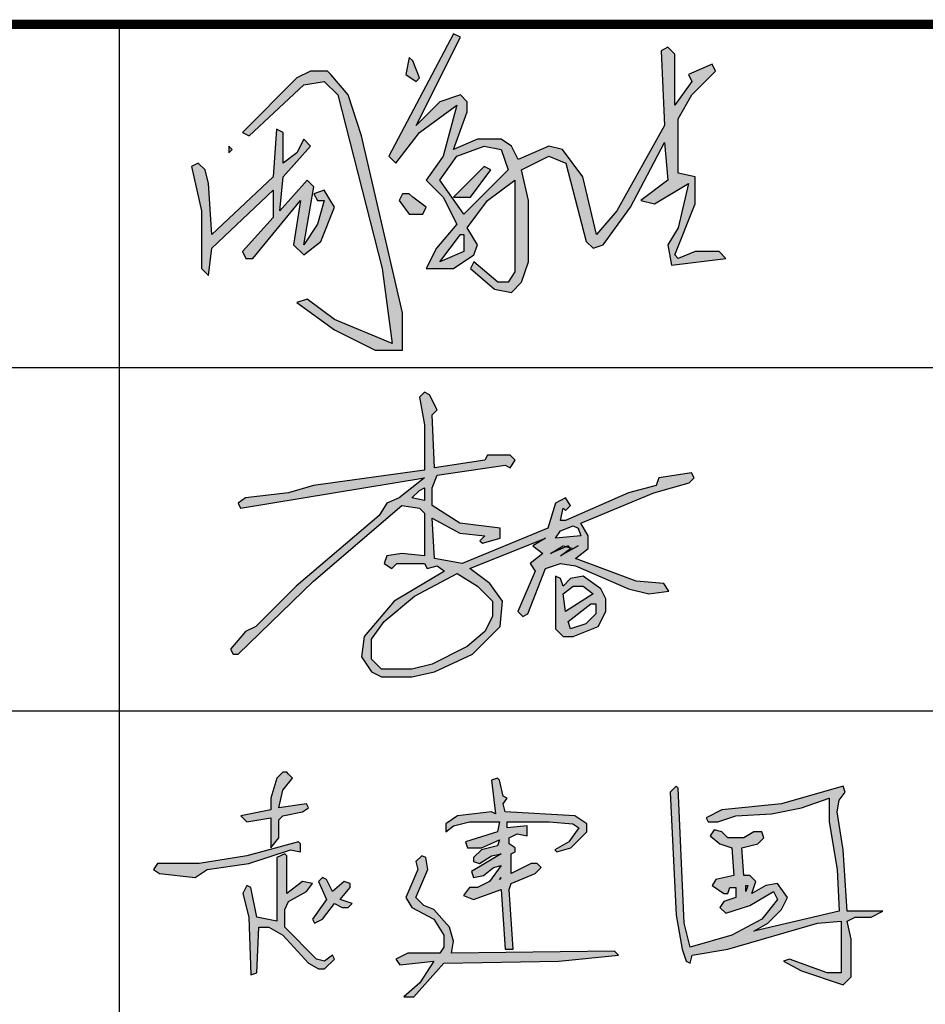
# Model space of a CAD drawing. Extents: x 570318 to 1144015, y 2996784 to 5993828.
# Drawn here: x 572637 to 572648, y 2996794 to 2996805 of the extents above; entities that cross this region are included whole.
import ezdxf

# ---------------------------------------------------------------- set-up
doc = ezdxf.new("R2010")
doc.units = 0
doc.header["$LTSCALE"] = 0.5
doc.layers.get('0').update_dxf_attribs({"linetype": 'CONTINUOUS'})
doc.layers.add('PUB_TITLE', color=4, linetype='CONTINUOUS')

# ---------------------------------------------------------------- blocks, each defined once
blk = doc.blocks.new('1465新块')
at = {"linetype": 'Continuous'}
h = blk.add_hatch(color=256, dxfattribs=at)
h.paths.add_polyline_path([(267, 502), (268, 502), (268, 497), (261, 494)], flags=17)
h.paths.add_polyline_path([(253, 513), (252, 514), (250, 514), (249, 512), (252, 508), (256, 508), (257, 510)], flags=17)
h.paths.add_polyline_path([(276, 521), (274, 522), (265, 513), (270, 513)], flags=16)
h.paths.add_polyline_path([(200, 527), (199, 528), (199, 526)], flags=16)
h.paths.add_polyline_path([(274, 528), (279, 527), (281, 521), (268, 508), (261, 518), (266, 525)], flags=17)
h.paths.add_polyline_path([(215, 532), (213, 533), (212, 519), (194, 502), (193, 517), (192, 521), (190, 523), (188, 522), (191, 509), (191, 492), (193, 490), (194, 498), (212, 515), (212, 507), (203, 497), (204, 495), (206, 495), (220, 512), (218, 499), (221, 496), (226, 500), (230, 510), (227, 515), (224, 514), (225, 512), (227, 512), (225, 505), (221, 499), (224, 516), (222, 518), (214, 509), (215, 519), (223, 528), (221, 530), (219, 526), (215, 523)])
h.paths.add_polyline_path([(229, 549), (228, 550), (223, 550), (219, 548), (203, 532), (205, 531), (221, 546), (227, 547), (231, 543), (244, 492), (247, 470), (230, 477), (222, 483), (219, 482), (230, 474), (242, 468), (250, 468), (250, 479), (238, 531), (234, 543)])
h.paths.add_polyline_path([(253, 553), (252, 554), (251, 549), (254, 547), (255, 548)], flags=17)
h.paths.add_polyline_path([(267, 560), (265, 561), (246, 525), (248, 523), (255, 532), (266, 540), (262, 525), (257, 518), (262, 513), (266, 505), (260, 498), (257, 492), (265, 492), (271, 496), (272, 499), (269, 504), (275, 512), (283, 518), (283, 491), (281, 488), (278, 488), (271, 494), (270, 492), (277, 486), (282, 485), (285, 488), (287, 494), (287, 512), (285, 521), (293, 525), (298, 523), (304, 500), (306, 498), (309, 499), (317, 510), (327, 529), (328, 518), (320, 512), (324, 511), (334, 517), (331, 504), (328, 499), (329, 493), (345, 495), (343, 497), (336, 497), (331, 495), (330, 496), (336, 511), (336, 519), (331, 520), (331, 536), (335, 543), (342, 550), (341, 552), (334, 549), (335, 547), (330, 540), (330, 555), (328, 557), (326, 556), (327, 534), (313, 509), (307, 502), (303, 519), (297, 527), (293, 528), (284, 524), (282, 528), (279, 530), (272, 530), (265, 527), (269, 538), (269, 541), (267, 543), (261, 541), (254, 534)])
at = {"linetype": 'Continuous', "elevation": 8890324}
for points in [[(267, 560), (265, 561), (246, 525), (248, 523), (255, 532), (266, 540), (262, 525), (257, 518), (262, 513), (266, 505), (260, 498), (257, 492), (265, 492), (271, 496), (272, 499), (269, 504), (275, 512), (283, 518), (283, 491), (281, 488), (278, 488), (271, 494), (270, 492), (277, 486), (282, 485), (285, 488), (287, 494), (287, 512), (285, 521), (293, 525), (298, 523), (304, 500), (306, 498), (309, 499), (317, 510), (327, 529), (328, 518), (320, 512), (324, 511), (334, 517), (331, 504), (328, 499), (329, 493), (345, 495), (343, 497), (336, 497), (331, 495), (330, 496), (336, 511), (336, 519), (331, 520), (331, 536), (335, 543), (342, 550), (341, 552), (334, 549), (335, 547), (330, 540), (330, 555), (328, 557), (326, 556), (327, 534), (313, 509), (307, 502), (303, 519), (297, 527), (293, 528), (284, 524), (282, 528), (279, 530), (272, 530), (265, 527), (269, 538), (269, 541), (267, 543), (261, 541), (254, 534), (267, 560)], [(253, 553), (252, 554), (251, 549), (254, 547), (255, 548), (253, 553)], [(229, 549), (228, 550), (223, 550), (219, 548), (203, 532), (205, 531), (221, 546), (227, 547), (231, 543), (244, 492), (247, 470), (230, 477), (222, 483), (219, 482), (230, 474), (242, 468), (250, 468), (250, 479), (238, 531), (234, 543), (229, 549)], [(215, 532), (213, 533), (212, 519), (194, 502), (193, 517), (192, 521), (190, 523), (188, 522), (191, 509), (191, 492), (193, 490), (194, 498), (212, 515), (212, 507), (203, 497), (204, 495), (206, 495), (220, 512), (218, 499), (221, 496), (226, 500), (230, 510), (227, 515), (224, 514), (225, 512), (227, 512), (225, 505), (221, 499), (224, 516), (222, 518), (214, 509), (215, 519), (223, 528), (221, 530), (219, 526), (215, 523), (215, 532)], [(200, 527), (199, 528), (199, 526), (200, 527)], [(274, 528), (279, 527), (281, 521), (268, 508), (261, 518), (266, 525), (274, 528)], [(276, 521), (274, 522), (265, 513), (270, 513), (276, 521)], [(253, 513), (252, 514), (250, 514), (249, 512), (252, 508), (256, 508), (257, 510), (253, 513)], [(267, 502), (268, 502), (268, 497), (261, 494), (267, 502)]]:
    blk.add_lwpolyline(points, dxfattribs=at)
blk = doc.blocks.new('1598新块')
at = {"linetype": 'Continuous'}
h = blk.add_hatch(color=256, dxfattribs=at)
h.paths.add_polyline_path([(267, 555), (269, 555), (269, 551), (265, 547), (259, 545), (258, 548)], flags=16)
h.paths.add_polyline_path([(260, 562), (264, 562), (268, 559), (257, 552), (256, 559)], flags=16)
h.paths.add_polyline_path([(255, 565), (253, 566), (253, 545), (256, 542), (260, 542), (270, 546), (273, 552), (273, 557), (271, 561), (264, 566), (259, 565), (256, 562)], flags=17)
h.paths.add_polyline_path([(214, 567), (222, 562), (228, 556), (228, 550), (225, 544), (218, 538), (204, 531), (196, 529), (184, 529), (180, 533), (180, 541), (185, 548), (197, 558)], flags=16)
h.paths.add_polyline_path([(256, 578), (260, 577), (262, 578), (255, 574), (259, 577), (258, 578), (251, 575)], flags=16)
h.paths.add_polyline_path([(260, 586), (262, 585), (263, 582), (253, 581), (255, 584)], flags=16)
h.paths.add_polyline_path([(199, 600), (201, 601), (201, 596), (196, 597)], flags=16)
h.paths.add_polyline_path([(203, 638), (201, 639), (199, 637), (201, 626), (201, 608), (157, 602), (147, 599), (130, 597), (127, 595), (128, 593), (201, 605), (191, 597), (186, 595), (183, 590), (150, 562), (134, 546), (130, 544), (124, 537), (125, 535), (127, 535), (157, 564), (192, 594), (199, 593), (201, 591), (201, 574), (192, 575), (186, 574), (185, 571), (188, 569), (190, 571), (201, 571), (202, 569), (206, 570), (209, 568), (189, 556), (177, 542), (176, 534), (180, 528), (184, 526), (196, 526), (205, 528), (220, 535), (231, 546), (232, 556), (227, 563), (219, 569), (249, 581), (244, 578), (248, 575), (243, 571), (245, 568), (238, 552), (240, 550), (242, 551), (249, 569), (255, 571), (261, 570), (282, 561), (290, 559), (298, 560), (296, 563), (285, 564), (261, 573), (266, 577), (266, 582), (263, 587), (292, 599), (306, 603), (308, 605), (307, 607), (294, 605), (293, 602), (282, 599), (257, 588), (255, 588), (256, 593), (257, 592), (259, 594), (257, 597), (253, 595), (250, 585), (216, 571), (205, 573), (204, 589), (215, 583), (225, 582), (223, 580), (224, 579), (231, 581), (231, 585), (215, 587), (204, 594), (204, 601), (206, 606), (233, 610), (235, 609), (237, 612), (235, 614), (226, 614), (225, 612), (205, 609), (204, 630), (206, 632)])
at = {"linetype": 'Continuous', "elevation": 9297442}
for points in [[(203, 638), (201, 639), (199, 637), (201, 626), (201, 608), (157, 602), (147, 599), (130, 597), (127, 595), (128, 593), (201, 605), (191, 597), (186, 595), (183, 590), (150, 562), (134, 546), (130, 544), (124, 537), (125, 535), (127, 535), (157, 564), (192, 594), (199, 593), (201, 591), (201, 574), (192, 575), (186, 574), (185, 571), (188, 569), (190, 571), (201, 571), (202, 569), (206, 570), (209, 568), (189, 556), (177, 542), (176, 534), (180, 528), (184, 526), (196, 526), (205, 528), (220, 535), (231, 546), (232, 556), (227, 563), (219, 569), (249, 581), (244, 578), (248, 575), (243, 571), (245, 568), (238, 552), (240, 550), (242, 551), (249, 569), (255, 571), (261, 570), (282, 561), (290, 559), (298, 560), (296, 563), (285, 564), (261, 573), (266, 577), (266, 582), (263, 587), (292, 599), (306, 603), (308, 605), (307, 607), (294, 605), (293, 602), (282, 599), (257, 588), (255, 588), (256, 593), (257, 592), (259, 594), (257, 597), (253, 595), (250, 585), (216, 571), (205, 573), (204, 589), (215, 583), (225, 582), (223, 580), (224, 579), (231, 581), (231, 585), (215, 587), (204, 594), (204, 601), (206, 606), (233, 610), (235, 609), (237, 612), (235, 614), (226, 614), (225, 612), (205, 609), (204, 630), (206, 632), (203, 638)], [(199, 600), (201, 601), (201, 596), (196, 597), (199, 600)], [(260, 586), (262, 585), (263, 582), (253, 581), (255, 584), (260, 586)], [(256, 578), (260, 577), (262, 578), (255, 574), (259, 577), (258, 578), (251, 575), (256, 578)], [(214, 567), (222, 562), (228, 556), (228, 550), (225, 544), (218, 538), (204, 531), (196, 529), (184, 529), (180, 533), (180, 541), (185, 548), (197, 558), (214, 567)], [(255, 565), (253, 566), (253, 545), (256, 542), (260, 542), (270, 546), (273, 552), (273, 557), (271, 561), (264, 566), (259, 565), (256, 562), (255, 565)], [(260, 562), (264, 562), (268, 559), (257, 552), (256, 559), (260, 562)], [(267, 555), (269, 555), (269, 551), (265, 547), (259, 545), (258, 548), (267, 555)]]:
    blk.add_lwpolyline(points, dxfattribs=at)
blk = doc.blocks.new('tse')
at = {"linetype": 'Continuous'}
h = blk.add_hatch(color=256, dxfattribs=at)
h.dxf.hatch_style = 1
h.paths.add_polyline_path([(572031.5335320694, 3015633.093830622), (572031.5638481565, 3015633.230253014), (572031.6396383741, 3015633.321201275), (572031.6093222869, 3015633.351517362), (572031.5941642436, 3015633.366675405), (572031.5638481565, 3015633.366675405), (572031.5183740258, 3015633.321201275), (572031.4728998953, 3015633.169620839), (572031.4728998953, 3015633.078672579), (572031.2455292424, 3015633.033198447), (572031.2910033731, 3015632.987724317), (572031.4728998953, 3015633.018040404), (572031.4728998953, 3015632.790669752), (572031.5335320694, 3015632.866459969), (572031.5335320694, 3015633.00288236), (572031.5638481565, 3015633.033198447), (572031.7154285916, 3015633.063514535), (572031.7609027221, 3015633.093830622), (572031.7457446787, 3015633.124146709)])
h.paths.add_polyline_path([(572030.9272103285, 3015632.669405404), (572030.6088914146, 3015632.669405404), (572030.5785753275, 3015632.623931273), (572030.624049458, 3015632.593615185), (572030.8968942416, 3015632.563299099), (572030.9878425028, 3015632.623931273), (572031.3061614166, 3015632.669405404), (572031.6244803305, 3015632.775511708), (572031.7002705481, 3015632.760353664), (572031.7002705481, 3015632.820985838), (572031.6851125046, 3015632.836143882), (572031.2910033731, 3015632.730037577)])
h.paths.add_polyline_path([(572031.5941642436, 3015632.730037577), (572031.5790062001, 3015632.745195621), (572031.5183740258, 3015632.714879534), (572031.5183740258, 3015632.229822142), (572031.3667935907, 3015632.260138228), (572031.3213194602, 3015632.487508881), (572031.2910033731, 3015632.502666925), (572031.2606872859, 3015632.442034751), (572031.3061614166, 3015632.260138228), (572031.3213194602, 3015631.820554966), (572031.3667935907, 3015631.83571301), (572031.3819516342, 3015632.184348011), (572031.4577418518, 3015632.184348011), (572031.5638481565, 3015632.123715837), (572031.7609027221, 3015631.911503228), (572031.8366929397, 3015631.866029097), (572031.8821670704, 3015631.866029097), (572031.957957288, 3015631.941819314), (572031.9427992444, 3015631.972135401), (572031.8821670704, 3015631.926661271), (572031.8215348964, 3015631.941819314), (572031.5790062001, 3015632.184348011), (572031.5790062001, 3015632.320770402), (572031.6093222869, 3015632.381402576), (572031.7457446787, 3015632.457192794), (572031.7912188092, 3015632.517824968), (572031.7154285916, 3015632.532983012), (572031.5941642436, 3015632.442034751)])
h.paths.add_polyline_path([(572031.9427992444, 3015632.457192794), (572031.897325114, 3015632.548141055), (572031.8670090268, 3015632.563299099), (572031.8366929397, 3015632.532983012), (572031.897325114, 3015632.39656062), (572031.7912188092, 3015632.244980184), (572031.8063768527, 3015632.214664098), (572031.8670090268, 3015632.244980184), (572031.957957288, 3015632.366244533), (572032.018589462, 3015632.335928445), (572032.0640635926, 3015632.335928445), (572032.0943796796, 3015632.366244533), (572032.0034314186, 3015632.39656062), (572032.0792216363, 3015632.487508881), (572032.0792216363, 3015632.517824968), (572032.0337475055, 3015632.532983012)])
h.paths.add_polyline_path([(572032.5036468548, 3015632.411718664), (572032.5491209854, 3015632.335928445), (572032.7158594641, 3015632.244980184), (572032.7916496816, 3015632.123715837), (572032.7916496816, 3015632.032767575), (572032.7613335946, 3015631.987293445), (572032.5188048983, 3015631.987293445), (572032.4278566372, 3015631.941819314), (572032.4581727242, 3015631.896345184), (572032.7158594641, 3015631.926661271), (572032.6097531593, 3015631.759922792), (572032.4884888113, 3015631.653816488), (572032.5642790288, 3015631.653816488), (572032.7916496816, 3015631.911503228), (572033.6708162059, 3015631.926661271), (572034.1255575116, 3015631.972135401), (572034.0952414244, 3015632.002451489), (572032.8522818558, 3015631.987293445), (572032.8674398992, 3015632.078241706), (572032.8371238122, 3015632.184348011), (572032.7158594641, 3015632.320770402), (572032.6400692465, 3015632.351086489), (572032.5794370723, 3015632.411718664), (572032.6703853334, 3015632.623931273), (572032.65522729, 3015632.714879534), (572032.6249112029, 3015632.730037577), (572032.5794370723, 3015632.684563447), (572032.5945951159, 3015632.623931273)])
h.paths.add_polyline_path([(572033.2009168568, 3015632.9119341), (572032.9583881604, 3015632.836143882), (572032.9735462039, 3015632.790669752), (572033.0796525085, 3015632.790669752), (572033.2160749002, 3015632.851301926), (572033.2009168568, 3015632.805827795), (572033.0796525085, 3015632.775511708), (572033.0190203345, 3015632.714879534), (572033.0190203345, 3015632.684563447), (572033.064494465, 3015632.669405404), (572033.1554427262, 3015632.730037577), (572033.2312329438, 3015632.745195621), (572033.003862291, 3015632.608773229), (572033.0190203345, 3015632.563299099), (572033.0948105521, 3015632.578457142), (572033.1706007696, 3015632.639089316), (572033.2312329438, 3015632.65424736), (572033.1402846827, 3015632.532983012), (572033.0493364215, 3015632.487508881), (572032.9887042474, 3015632.487508881), (572032.9432301169, 3015632.426876707), (572033.0190203345, 3015632.39656062), (572033.2312329438, 3015632.472350838), (572033.2615490308, 3015632.017609532), (572033.3221812049, 3015632.017609532), (572033.2918651178, 3015632.472350838), (572033.3070231614, 3015632.517824968), (572033.4889196836, 3015632.593615185), (572033.5343938142, 3015632.639089316), (572033.5040777272, 3015632.669405404), (572033.4586035967, 3015632.669405404), (572033.3070231614, 3015632.593615185), (572033.3070231614, 3015632.745195621), (572033.3373392484, 3015632.760353664), (572033.3373392484, 3015632.790669752), (572033.2918651178, 3015632.820985838), (572033.2918651178, 3015632.866459969), (572033.352497292, 3015632.896776056), (572033.4282875095, 3015632.881618013), (572033.4282875095, 3015632.95740823), (572033.2767070744, 3015632.942250187), (572033.2767070744, 3015632.987724317), (572033.5950259883, 3015632.987724317), (572033.7769225105, 3015632.972566274), (572033.822396641, 3015632.942250187), (572033.7466064235, 3015632.836143882), (572033.640500119, 3015632.775511708), (572033.6556581623, 3015632.760353664), (572033.761764467, 3015632.790669752), (572033.8830288153, 3015632.9119341), (572033.8830288153, 3015632.972566274), (572033.7920805541, 3015633.033198447), (572033.2615490308, 3015633.063514535), (572033.2463909873, 3015633.124146709), (572033.2767070744, 3015633.169620839), (572033.2463909873, 3015633.184778883), (572033.2160749002, 3015633.306043231), (572033.2009168568, 3015633.321201275), (572033.1554427262, 3015633.306043231), (572033.1857588133, 3015633.048356491), (572033.1554427262, 3015633.063514535), (572032.8977559863, 3015633.033198447), (572032.8068077253, 3015632.972566274), (572032.8068077253, 3015632.9119341), (572032.8674398992, 3015632.95740823), (572032.9887042474, 3015632.987724317), (572033.2160749002, 3015632.987724317)])
h.paths.add_polyline_path([(572034.5651407737, 3015632.275296272), (572034.6106149042, 3015632.017609532), (572034.6409309912, 3015631.926661271), (572034.6712470783, 3015631.911503228), (572034.6864051218, 3015631.972135401), (572034.9592499052, 3015632.017609532), (572035.6413618637, 3015632.214664098), (572035.8232583859, 3015632.229822142), (572035.8232583859, 3015631.83571301), (572035.7171520812, 3015631.83571301), (572035.4291492545, 3015631.941819314), (572035.3836751238, 3015631.926661271), (572035.5200975155, 3015631.850871054), (572035.8384164295, 3015631.744764749), (572035.8990486036, 3015631.805396922), (572035.8990486036, 3015632.09339975), (572035.8687325165, 3015632.229822142), (572035.9293646907, 3015632.260138228), (572036.0506290387, 3015632.260138228), (572036.1415772998, 3015632.305612359), (572035.8687325165, 3015632.305612359), (572035.8384164295, 3015632.775511708), (572035.7929422989, 3015633.063514535), (572035.8081003424, 3015633.154462797), (572035.8535744731, 3015633.21509497), (572035.8384164295, 3015633.2605691), (572035.3685170803, 3015633.124146709), (572034.9137757747, 3015633.078672579), (572034.7925114265, 3015633.018040404), (572034.80766947, 3015632.987724317), (572034.8834596876, 3015632.987724317), (572035.0198820793, 3015633.033198447), (572035.2927268627, 3015633.048356491), (572035.5200975155, 3015633.093830622), (572035.7323101248, 3015633.169620839), (572035.7323101248, 3015632.987724317), (572035.7929422989, 3015632.623931273), (572035.8081003424, 3015632.305612359), (572035.156304471, 3015632.154031924), (572035.2624107756, 3015632.214664098), (572035.3685170803, 3015632.320770402), (572035.4139912109, 3015632.411718664), (572035.3382009933, 3015632.517824968), (572035.247252732, 3015632.502666925), (572035.1411464275, 3015632.442034751), (572035.1714625146, 3015632.532983012), (572035.1259883839, 3015632.578457142), (572035.0805142533, 3015632.578457142), (572035.0653562099, 3015632.790669752), (572035.1866205581, 3015632.820985838), (572035.2320946886, 3015632.866459969), (572035.216936645, 3015632.9119341), (572035.156304471, 3015632.9119341), (572035.0805142533, 3015632.866459969), (572034.9592499052, 3015632.866459969), (572034.9137757747, 3015632.9119341), (572034.8531436005, 3015632.927092144), (572034.8228275134, 3015632.881618013), (572034.898617731, 3015632.820985838), (572034.9895659923, 3015632.790669752), (572035.0047240357, 3015632.578457142), (572034.8683016442, 3015632.548141055), (572034.8379855572, 3015632.502666925), (572034.9289338182, 3015632.442034751), (572034.9592499052, 3015632.442034751), (572034.9744079488, 3015632.487508881), (572035.0198820793, 3015632.487508881), (572035.0198820793, 3015632.411718664), (572034.9289338182, 3015632.381402576), (572034.898617731, 3015632.335928445), (572034.9440918617, 3015632.290454315), (572035.1259883839, 3015632.351086489), (572035.3078849062, 3015632.457192794), (572035.3382009933, 3015632.39656062), (572035.216936645, 3015632.244980184), (572034.9895659923, 3015632.123715837), (572034.6712470783, 3015632.032767575), (572034.6257729478, 3015632.214664098), (572034.5802988171, 3015633.245411057), (572034.5651407737, 3015633.2605691), (572034.5196666431, 3015633.21509497)])
h.paths.add_polyline_path([(572035.0956722971, 3015632.502666925), (572035.1108303404, 3015632.502666925), (572035.0956722971, 3015632.457192794)], flags=16)
at = {"linetype": 'Continuous', "elevation": 35267.30901153832}
for points in [[(572031.6093222869, 3015633.351517362), (572031.5941642436, 3015633.366675405), (572031.5638481565, 3015633.366675405), (572031.5183740258, 3015633.321201275), (572031.4728998953, 3015633.169620839), (572031.4728998953, 3015633.078672579), (572031.2455292424, 3015633.033198447), (572031.2910033731, 3015632.987724317), (572031.4728998953, 3015633.018040404), (572031.4728998953, 3015632.790669752), (572031.5335320694, 3015632.866459969), (572031.5335320694, 3015633.00288236), (572031.5638481565, 3015633.033198447), (572031.7154285916, 3015633.063514535), (572031.7609027221, 3015633.093830622), (572031.7457446787, 3015633.124146709), (572031.5335320694, 3015633.093830622), (572031.5638481565, 3015633.230253014), (572031.6396383741, 3015633.321201275), (572031.6093222869, 3015633.351517362)], [(572033.2160749002, 3015633.306043231), (572033.2009168568, 3015633.321201275), (572033.1554427262, 3015633.306043231), (572033.1857588133, 3015633.048356491), (572033.1554427262, 3015633.063514535), (572032.8977559863, 3015633.033198447), (572032.8068077253, 3015632.972566274), (572032.8068077253, 3015632.9119341), (572032.8674398992, 3015632.95740823), (572032.9887042474, 3015632.987724317), (572033.2160749002, 3015632.987724317), (572033.2009168568, 3015632.9119341), (572032.9583881604, 3015632.836143882), (572032.9735462039, 3015632.790669752), (572033.0796525085, 3015632.790669752), (572033.2160749002, 3015632.851301926), (572033.2009168568, 3015632.805827795), (572033.0796525085, 3015632.775511708), (572033.0190203345, 3015632.714879534), (572033.0190203345, 3015632.684563447), (572033.064494465, 3015632.669405404), (572033.1554427262, 3015632.730037577), (572033.2312329438, 3015632.745195621), (572033.003862291, 3015632.608773229), (572033.0190203345, 3015632.563299099), (572033.0948105521, 3015632.578457142), (572033.1706007696, 3015632.639089316), (572033.2312329438, 3015632.65424736), (572033.1402846827, 3015632.532983012), (572033.0493364215, 3015632.487508881), (572032.9887042474, 3015632.487508881), (572032.9432301169, 3015632.426876707), (572033.0190203345, 3015632.39656062), (572033.2312329438, 3015632.472350838), (572033.2615490308, 3015632.017609532), (572033.3221812049, 3015632.017609532), (572033.2918651178, 3015632.472350838), (572033.3070231614, 3015632.517824968), (572033.4889196836, 3015632.593615185), (572033.5343938142, 3015632.639089316), (572033.5040777272, 3015632.669405404), (572033.4586035967, 3015632.669405404), (572033.3070231614, 3015632.593615185), (572033.3070231614, 3015632.745195621), (572033.3373392484, 3015632.760353664), (572033.3373392484, 3015632.790669752), (572033.2918651178, 3015632.820985838), (572033.2918651178, 3015632.866459969), (572033.352497292, 3015632.896776056), (572033.4282875095, 3015632.881618013), (572033.4282875095, 3015632.95740823), (572033.2767070744, 3015632.942250187), (572033.2767070744, 3015632.987724317), (572033.5950259883, 3015632.987724317), (572033.7769225105, 3015632.972566274), (572033.822396641, 3015632.942250187), (572033.7466064235, 3015632.836143882), (572033.640500119, 3015632.775511708), (572033.6556581623, 3015632.760353664), (572033.761764467, 3015632.790669752), (572033.8830288153, 3015632.9119341), (572033.8830288153, 3015632.972566274), (572033.7920805541, 3015633.033198447), (572033.2615490308, 3015633.063514535), (572033.2463909873, 3015633.124146709), (572033.2767070744, 3015633.169620839), (572033.2463909873, 3015633.184778883), (572033.2160749002, 3015633.306043231)], [(572034.5802988171, 3015633.245411057), (572034.5651407737, 3015633.2605691), (572034.5196666431, 3015633.21509497), (572034.5651407737, 3015632.275296272), (572034.6106149042, 3015632.017609532), (572034.6409309912, 3015631.926661271), (572034.6712470783, 3015631.911503228), (572034.6864051218, 3015631.972135401), (572034.9592499052, 3015632.017609532), (572035.6413618637, 3015632.214664098), (572035.8232583859, 3015632.229822142), (572035.8232583859, 3015631.83571301), (572035.7171520812, 3015631.83571301), (572035.4291492545, 3015631.941819314), (572035.3836751238, 3015631.926661271), (572035.5200975155, 3015631.850871054), (572035.8384164295, 3015631.744764749), (572035.8990486036, 3015631.805396922), (572035.8990486036, 3015632.09339975), (572035.8687325165, 3015632.229822142), (572035.9293646907, 3015632.260138228), (572036.0506290387, 3015632.260138228), (572036.1415772998, 3015632.305612359), (572035.8687325165, 3015632.305612359), (572035.8384164295, 3015632.775511708), (572035.7929422989, 3015633.063514535), (572035.8081003424, 3015633.154462797), (572035.8535744731, 3015633.21509497), (572035.8384164295, 3015633.2605691), (572035.3685170803, 3015633.124146709), (572034.9137757747, 3015633.078672579), (572034.7925114265, 3015633.018040404), (572034.80766947, 3015632.987724317), (572034.8834596876, 3015632.987724317), (572035.0198820793, 3015633.033198447), (572035.2927268627, 3015633.048356491), (572035.5200975155, 3015633.093830622), (572035.7323101248, 3015633.169620839), (572035.7323101248, 3015632.987724317), (572035.7929422989, 3015632.623931273), (572035.8081003424, 3015632.305612359), (572035.156304471, 3015632.154031924), (572035.2624107756, 3015632.214664098), (572035.3685170803, 3015632.320770402), (572035.4139912109, 3015632.411718664), (572035.3382009933, 3015632.517824968), (572035.247252732, 3015632.502666925), (572035.1411464275, 3015632.442034751), (572035.1714625146, 3015632.532983012), (572035.1259883839, 3015632.578457142), (572035.0805142533, 3015632.578457142), (572035.0653562099, 3015632.790669752), (572035.1866205581, 3015632.820985838), (572035.2320946886, 3015632.866459969), (572035.216936645, 3015632.9119341), (572035.156304471, 3015632.9119341), (572035.0805142533, 3015632.866459969), (572034.9592499052, 3015632.866459969), (572034.9137757747, 3015632.9119341), (572034.8531436005, 3015632.927092144), (572034.8228275134, 3015632.881618013), (572034.898617731, 3015632.820985838), (572034.9895659923, 3015632.790669752), (572035.0047240357, 3015632.578457142), (572034.8683016442, 3015632.548141055), (572034.8379855572, 3015632.502666925), (572034.9289338182, 3015632.442034751), (572034.9592499052, 3015632.442034751), (572034.9744079488, 3015632.487508881), (572035.0198820793, 3015632.487508881), (572035.0198820793, 3015632.411718664), (572034.9289338182, 3015632.381402576), (572034.898617731, 3015632.335928445), (572034.9440918617, 3015632.290454315), (572035.1259883839, 3015632.351086489), (572035.3078849062, 3015632.457192794), (572035.3382009933, 3015632.39656062), (572035.216936645, 3015632.244980184), (572034.9895659923, 3015632.123715837), (572034.6712470783, 3015632.032767575), (572034.6257729478, 3015632.214664098), (572034.5802988171, 3015633.245411057)], [(572031.7002705481, 3015632.820985838), (572031.6851125046, 3015632.836143882), (572031.2910033731, 3015632.730037577), (572030.9272103285, 3015632.669405404), (572030.6088914146, 3015632.669405404), (572030.5785753275, 3015632.623931273), (572030.624049458, 3015632.593615185), (572030.8968942416, 3015632.563299099), (572030.9878425028, 3015632.623931273), (572031.3061614166, 3015632.669405404), (572031.6244803305, 3015632.775511708), (572031.7002705481, 3015632.760353664), (572031.7002705481, 3015632.820985838)], [(572031.5941642436, 3015632.730037577), (572031.5790062001, 3015632.745195621), (572031.5183740258, 3015632.714879534), (572031.5183740258, 3015632.229822142), (572031.3667935907, 3015632.260138228), (572031.3213194602, 3015632.487508881), (572031.2910033731, 3015632.502666925), (572031.2606872859, 3015632.442034751), (572031.3061614166, 3015632.260138228), (572031.3213194602, 3015631.820554966), (572031.3667935907, 3015631.83571301), (572031.3819516342, 3015632.184348011), (572031.4577418518, 3015632.184348011), (572031.5638481565, 3015632.123715837), (572031.7609027221, 3015631.911503228), (572031.8366929397, 3015631.866029097), (572031.8821670704, 3015631.866029097), (572031.957957288, 3015631.941819314), (572031.9427992444, 3015631.972135401), (572031.8821670704, 3015631.926661271), (572031.8215348964, 3015631.941819314), (572031.5790062001, 3015632.184348011), (572031.5790062001, 3015632.320770402), (572031.6093222869, 3015632.381402576), (572031.7457446787, 3015632.457192794), (572031.7912188092, 3015632.517824968), (572031.7154285916, 3015632.532983012), (572031.5941642436, 3015632.442034751), (572031.5941642436, 3015632.730037577)], [(572032.65522729, 3015632.714879534), (572032.6249112029, 3015632.730037577), (572032.5794370723, 3015632.684563447), (572032.5945951159, 3015632.623931273), (572032.5036468548, 3015632.411718664), (572032.5491209854, 3015632.335928445), (572032.7158594641, 3015632.244980184), (572032.7916496816, 3015632.123715837), (572032.7916496816, 3015632.032767575), (572032.7613335946, 3015631.987293445), (572032.5188048983, 3015631.987293445), (572032.4278566372, 3015631.941819314), (572032.4581727242, 3015631.896345184), (572032.7158594641, 3015631.926661271), (572032.6097531593, 3015631.759922792), (572032.4884888113, 3015631.653816488), (572032.5642790288, 3015631.653816488), (572032.7916496816, 3015631.911503228), (572033.6708162059, 3015631.926661271), (572034.1255575116, 3015631.972135401), (572034.0952414244, 3015632.002451489), (572032.8522818558, 3015631.987293445), (572032.8674398992, 3015632.078241706), (572032.8371238122, 3015632.184348011), (572032.7158594641, 3015632.320770402), (572032.6400692465, 3015632.351086489), (572032.5794370723, 3015632.411718664), (572032.6703853334, 3015632.623931273), (572032.65522729, 3015632.714879534)], [(572031.897325114, 3015632.548141055), (572031.8670090268, 3015632.563299099), (572031.8366929397, 3015632.532983012), (572031.897325114, 3015632.39656062), (572031.7912188092, 3015632.244980184), (572031.8063768527, 3015632.214664098), (572031.8670090268, 3015632.244980184), (572031.957957288, 3015632.366244533), (572032.018589462, 3015632.335928445), (572032.0640635926, 3015632.335928445), (572032.0943796796, 3015632.366244533), (572032.0034314186, 3015632.39656062), (572032.0792216363, 3015632.487508881), (572032.0792216363, 3015632.517824968), (572032.0337475055, 3015632.532983012), (572031.9427992444, 3015632.457192794), (572031.897325114, 3015632.548141055)], [(572033.2160749002, 3015632.548141055), (572033.2312329438, 3015632.563299099), (572033.2160749002, 3015632.548141055)], [(572035.0956722971, 3015632.502666925), (572035.1108303404, 3015632.502666925), (572035.0956722971, 3015632.457192794), (572035.0956722971, 3015632.502666925)]]:
    blk.add_lwpolyline(points, dxfattribs=at)

msp = doc.modelspace()

# ---------------------------------------------------------------- linework, layer by layer
at = {"layer": 'PUB_TITLE', "linetype": 'Continuous'}
for p, q in [((572623.6150285249, 2996805.338626349), (572723.8335359152, 2996805.338626349)), ((572623.6150285249, 2996805.338626349), (572723.6150285249, 2996805.338626349)), ((572623.6150285249, 2996805.338626349), (572723.8335359152, 2996805.338626349)), ((572623.6150285249, 2996805.338626349), (572723.6150285249, 2996805.338626349)), ((572638.6143669301, 2996805.338626349), (572638.6143669301, 2996789.338126349)), ((572638.6143669301, 2996805.338626349), (572638.6143669301, 2996789.338126349)), ((572623.6150285249, 2996801.33750971), (572673.6138669301, 2996801.33750971)), ((572623.6150285249, 2996801.33750971), (572673.6138669301, 2996801.33750971)), ((572623.6150285249, 2996797.33750971), (572673.6138669301, 2996797.33750971)), ((572623.6150285249, 2996797.33750971), (572673.6138669301, 2996797.33750971))]:
    msp.add_line(p, q, dxfattribs=at)
msp.add_lwpolyline([(572623.6150285249, 2996805.338626349, 0, 0, 0), (572723.8335359152, 2996805.338626349, 0.1088999999999966, 0.1088999999999966, 0)], format="xyseb", dxfattribs=at)
msp.add_lwpolyline([(572623.6150285249, 2996805.338626349, 0, 0, 0), (572723.8335359152, 2996805.338626349, 0.1088999999999966, 0.1088999999999966, 0)], format="xyseb", dxfattribs=at)
at = {"layer": 'PUB_TITLE', "linetype": 'Continuous', "const_width": 0.1088999999999966}
msp.add_lwpolyline([(572623.6150285249, 2996805.338626349), (572723.6150285249, 2996805.338626349)], dxfattribs=at)
msp.add_lwpolyline([(572623.6150285249, 2996805.338626349), (572723.6150285249, 2996805.338626349)], dxfattribs=at)

# ---------------------------------------------------------------- block references
at = {"linetype": 'Continuous'}
for name, p, xscale, yscale, zscale in [('1465新块', (572631.9975576481, 2996782.968664489, -353137.4155006257), 0.03968131247739663, 0.03968131247739663, 0.03968131247739663), ('1598新块', (572636.2717008785, 2996782.285994358, -273393.3010719378), 0.02936673924957877, 0.02936673924957877, 0.02936673924957877), ('tse', (-301722.3869491717, -1612665.737094376, -53906.86254359646), 1.528522137199634, 1.528522137199634, 1.528522137199634)]:
    msp.add_blockref(name, p, dxfattribs=dict(at, xscale=xscale, yscale=yscale, zscale=zscale))

doc.saveas('drawing.dxf')
